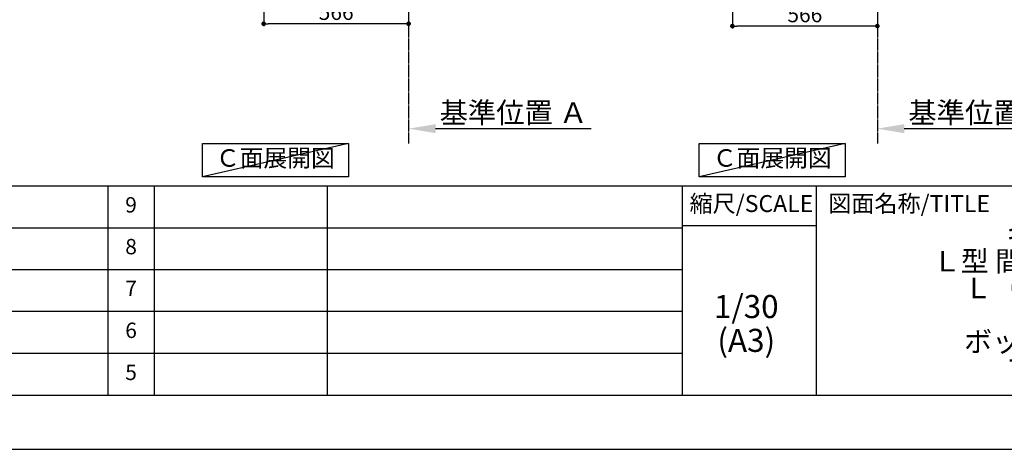
# Model space of a CAD drawing. Units: millimetres. Extents: x -109 to 26472, y -120 to 8847.
# Drawn here: x 6417 to 10262, y 2 to 1678 of the extents above; entities that cross this region are included whole.
import ezdxf

# ---------------------------------------------------------------- set-up
doc = ezdxf.new("R2010")
doc.units = ezdxf.units.MM
doc.linetypes.add('CENTER', pattern=[2, 1.25, -0.25, 0.25, -0.25])
doc.layers.get('DEFPOINTS').update_dxf_attribs({"color": 146})
for name, color, linetype in [('111-壁仕上', 3, 'Continuous'), ('160-文字', 254, 'Continuous'), ('166-寸法B', 11, 'Continuous'), ('190-図面外枠', 5, 'Continuous'), ('191-図面内枠', 4, 'Continuous')]:
    doc.layers.add(name, color=color, linetype=linetype)
doc.styles.add('KH001', font='txt')
doc.dimstyles.new('KH1xx030', dxfattribs={"dimscale": 30, "dimtxt": 2, "dimasz": 0.6, "dimexe": 0.3, "dimexo": 1.2, "dimgap": 0.5, "dimtad": 3, "dimdec": 1, "dimdsep": 46, "dimlunit": 6, "dimtxsty": 'KH001', "dimblk": 'DOT', "dimcen": 1, "dimdle": 1, "dimclrd": 256, "dimclre": 256, "dimclrt": 256, "dimadec": 0, "dimazin": 0, "dimtfac": 1, "dimtdec": 1, "dimtix": 1, "dimtmove": 2, "dimatfit": 3, "dimldrblk": 'CLOSEDBLANK', "dimfxl": 1, "dimtolj": 1, "dimtzin": 0, "dimlwd": -1, "dimlwe": -1, "dimarcsym": 0})

# ---------------------------------------------------------------- blocks, each defined once
blk = doc.blocks.new('A$C5D946DDC')
at = {"layer": '190-図面外枠'}
blk.add_line((20519, 350.7), (271, 350.7), dxfattribs=at)
at = {"layer": 'DEFPOINTS'}
blk.add_lwpolyline([(0, 0), (20790, 0), (20790, 14700), (0, 14700)], close=True, dxfattribs=at)
blk = doc.blocks.new('*D18413')
at = {"layer": '166-寸法B', "transparency": 16777216}
for p, q in [((9766.1, 1282.5), (9766.1, 1255.5)), ((9871.1, 1252.5), (10492.2, 1252.5))]:
    blk.add_line(p, q, dxfattribs=at)
blk.add_solid([(9871.1, 1270), (9871.1, 1235), (9766.1, 1252.5)], dxfattribs=at)
at = {"layer": 'DEFPOINTS', "color": 0, "transparency": 16777216}
for p in [(9766.1, 1252.5), (10483.2, 1252.5), (10483.2, 1164.9)]:
    blk.add_point(p, dxfattribs=at)
at = {"layer": '166-寸法B', "transparency": 16777216, "insert": (10175.8, 1315), "char_height": 81, "attachment_point": 5, "style": 'KH001'}
blk.add_mtext('\\A1;基準位置 Ａ', dxfattribs=at)
blk = doc.blocks.new('_ClosedBlank')
at = {"color": 0, "linetype": 'ByBlock', "lineweight": -2}
for p, q in [((-1, 0.167), (0, 0)), ((-1, 0.167), (-1, -0.167)), ((0, 0), (-1, -0.167))]:
    blk.add_line(p, q, dxfattribs=at)
blk = doc.blocks.new('_None')
blk = doc.blocks.new('_Dot')
at = {"color": 0, "linetype": 'ByBlock', "lineweight": -2}
blk.add_line((-0.5, 0), (-1, 0), dxfattribs=at)
at = {"color": 0, "linetype": 'ByBlock', "const_width": 0.5}
blk.add_lwpolyline([(-0.25, 0, 1), (0.25, 0, 1)], format="xyb", close=True, dxfattribs=at)
blk = doc.blocks.new('*D18500')
at = {"layer": '166-寸法B', "transparency": 16777216}
for p, q in [((7370, 2000.7), (7370, 1652.7)), ((7936, 2000.7), (7936, 1652.7)), ((7918, 1661.7), (7388, 1661.7))]:
    blk.add_line(p, q, dxfattribs=at)
at = {"layer": 'DEFPOINTS', "color": 0, "transparency": 16777216}
for p in [(7370, 2036.7), (7936, 2036.7), (7370, 1661.7)]:
    blk.add_point(p, dxfattribs=at)
at = {"layer": '166-寸法B', "transparency": 16777216, "xscale": 18, "yscale": 18, "zscale": 18, "rotation": 180}
blk.add_blockref('_Dot', (7370, 1661.7), dxfattribs=at)
at = {"layer": '166-寸法B', "transparency": 16777216, "xscale": 18, "yscale": 18, "zscale": 18}
blk.add_blockref('_Dot', (7936, 1661.7), dxfattribs=at)
at = {"layer": '166-寸法B', "transparency": 16777216, "insert": (7653, 1706.7), "char_height": 60, "attachment_point": 5, "style": 'KH001'}
blk.add_mtext('\\A1;566', dxfattribs=at)
blk = doc.blocks.new('*D18519')
at = {"layer": '166-寸法B', "transparency": 16777216}
for p, q in [((7936, 1282.5), (7936, 1255.5)), ((8041, 1252.5), (8649.3, 1252.5))]:
    blk.add_line(p, q, dxfattribs=at)
blk.add_solid([(8041, 1270), (8041, 1235), (7936, 1252.5)], dxfattribs=at)
at = {"layer": 'DEFPOINTS', "color": 0, "transparency": 16777216}
for p in [(7936, 1252.5), (8640.3, 1252.5), (8640.3, 1164.9)]:
    blk.add_point(p, dxfattribs=at)
at = {"layer": '166-寸法B', "transparency": 16777216, "insert": (8345.6, 1315), "char_height": 81, "attachment_point": 5, "style": 'KH001'}
blk.add_mtext('\\A1;基準位置 Ａ', dxfattribs=at)
blk = doc.blocks.new('*D18480')
at = {"layer": '166-寸法B', "transparency": 16777216}
for p, q in [((9200.1, 2000.7), (9200.1, 1643.7)), ((9766.1, 1964.7), (9766.1, 1643.7)), ((9748.1, 1652.7), (9218.1, 1652.7))]:
    blk.add_line(p, q, dxfattribs=at)
at = {"layer": 'DEFPOINTS', "color": 0, "transparency": 16777216}
for p in [(9200.1, 2036.7), (9766.1, 2000.7), (9200.1, 1652.7)]:
    blk.add_point(p, dxfattribs=at)
at = {"layer": '166-寸法B', "transparency": 16777216, "xscale": 18, "yscale": 18, "zscale": 18, "rotation": 180}
blk.add_blockref('_Dot', (9200.1, 1652.7), dxfattribs=at)
at = {"layer": '166-寸法B', "transparency": 16777216, "xscale": 18, "yscale": 18, "zscale": 18}
blk.add_blockref('_Dot', (9766.1, 1652.7), dxfattribs=at)
at = {"layer": '166-寸法B', "transparency": 16777216, "insert": (9483.1, 1697.7), "char_height": 60, "attachment_point": 5, "style": 'KH001'}
blk.add_mtext('\\A1;566', dxfattribs=at)

msp = doc.modelspace()

# ---------------------------------------------------------------- linework, layer by layer
at = {"layer": '111-壁仕上', "color": 253, "linetype": 'CENTER', "ltscale": 2}
for p, q in [((7935.97, 2036.74), (7935.97, 1194.99)), ((9766.13, 2036.74), (9766.13, 1194.99))]:
    msp.add_line(p, q, dxfattribs=at)
at = {"layer": '160-文字'}
for points in [[(7130.56, 1194.48), (7700.58, 1194.48), (7700.58, 1064.05), (7130.56, 1064.05)], [(9070.75, 1194.48), (9640.78, 1194.48), (9640.78, 1064.05), (9070.75, 1064.05)]]:
    msp.add_lwpolyline(points, close=True, dxfattribs=at)
at = {"layer": '191-図面内枠'}
for p, q in [((161.16, 1028.96), (12309.98, 1028.96)), ((6761.74, 1028.89), (6761.74, 211.96)), ((6942.71, 1028.96), (6942.71, 212.03)), ((7617.35, 1028.96), (7617.35, 212.03)), ((9003.95, 1028.96), (9003.95, 212.03)), ((9527.67, 1028.96), (9527.67, 212.03)), ((4519.54, 866.03), (9003.95, 866.03)), ((9003.95, 874.61), (9527.67, 874.61)), ((4519.54, 703.03), (9003.95, 703.03)), ((4519.54, 540.03), (9003.95, 540.03)), ((4519.54, 376.03), (9003.95, 376.03))]:
    msp.add_line(p, q, dxfattribs=at)
at = {"layer": 'DEFPOINTS'}
for p, q in [((7700.58, 1194.48), (7130.56, 1064.05)), ((9640.78, 1194.48), (9070.75, 1064.05))]:
    msp.add_line(p, q, dxfattribs=at)

# ---------------------------------------------------------------- block references
at = {"layer": '190-図面外枠', "xscale": 0.5999999999985448, "yscale": 0.5999999999985448, "zscale": 0.5999999999985448}
msp.add_blockref('A$C5D946DDC', (-1.42, 1.63), dxfattribs=at)

# ---------------------------------------------------------------- texts
at = {"layer": '160-文字', "char_height": 68, "attachment_point": 5, "style": 'KH001'}
for insert in [(7415.57, 1129.26), (9355.77, 1129.26)]:
    msp.add_mtext('Ｃ面展開図', dxfattribs=dict(at, insert=insert))
at = {"layer": '160-文字', "attachment_point": 5, "style": 'KH001'}
for s, insert, char_height, line_spacing_factor in [('9', (6852.23, 947.46), 60, 0.876232), ('\\Pキッチン\\PＬ型 間口2130X1830\\PＬ（左シンク）\\P背面壁\\Pボッシュ食洗機\\Pプラン図', (10486.99, 620.49), 80, 0.783), ('8', (6852.23, 784.53), 60, 0.876232), ('7', (6852.23, 621.53), 60, 0.876232), ('1/30', (9254.34, 546.9), 90, 0.876232), ('6', (6852.23, 458.03), 60, 0.876232), ('(A3)', (9254.34, 414.9), 90, 0.876232), ('5', (6852.23, 294.03), 60, 0.876232)]:
    msp.add_mtext(s, dxfattribs=dict(at, insert=insert, char_height=char_height, line_spacing_factor=line_spacing_factor))
at = {"layer": '191-図面内枠', "char_height": 66, "line_spacing_factor": 0.782827, "style": 'KH001'}
for s, insert, attachment_point in [('縮尺/SCALE', (9274.54, 951.78), 5), ('図面名称/TITLE', (9574.63, 951.78), 4)]:
    msp.add_mtext(s, dxfattribs=dict(at, insert=insert, attachment_point=attachment_point))

# ---------------------------------------------------------------- dimensions: what is measured, and where the dimension line sits
at = {"layer": '166-寸法B'}
dim = msp.add_linear_dim(base=(7369.97, 1661.74), p1=(7935.97, 2036.74), p2=(7369.97, 2036.74), dimstyle='KH1xx030', dxfattribs=at)
dim.commit()
dim.dimension.update_dxf_attribs({"geometry": '*D18500', "text_midpoint": (7652.97, 1706.74)})
dim = msp.add_linear_dim(base=(9200.13, 1652.74), p1=(9766.13, 2000.74), p2=(9200.13, 2036.74), angle=180, dimstyle='KH1xx030', dxfattribs=at)
dim.commit()
dim.dimension.update_dxf_attribs({"geometry": '*D18480', "text_midpoint": (9483.13, 1697.74)})
for base, p1, p2, picture, middle in [((8640.28, 1252.52), (7935.97, 1252.52), (8640.28, 1164.91), '*D18519', (8345.6, 1315.01)), ((10483.25, 1252.52), (9766.13, 1252.52), (10483.25, 1164.91), '*D18413', (10175.76, 1315.01))]:
    dim = msp.add_linear_dim(base=base, p1=p1, p2=p2, angle=180, text='基準位置 Ａ', dimstyle='KH1xx030', override={"dimtxt": 2.7, "dimasz": 3.5, "dimexe": 0.1, "dimexo": 1, "dimblk2": 'None', "dimsah": 1, "dimdle": 0.3, "dimse2": 1}, dxfattribs=at)
    dim.commit()
    dim.dimension.update_dxf_attribs({"geometry": picture, "text_midpoint": middle, "dimtype": 160})

doc.saveas('drawing.dxf')
